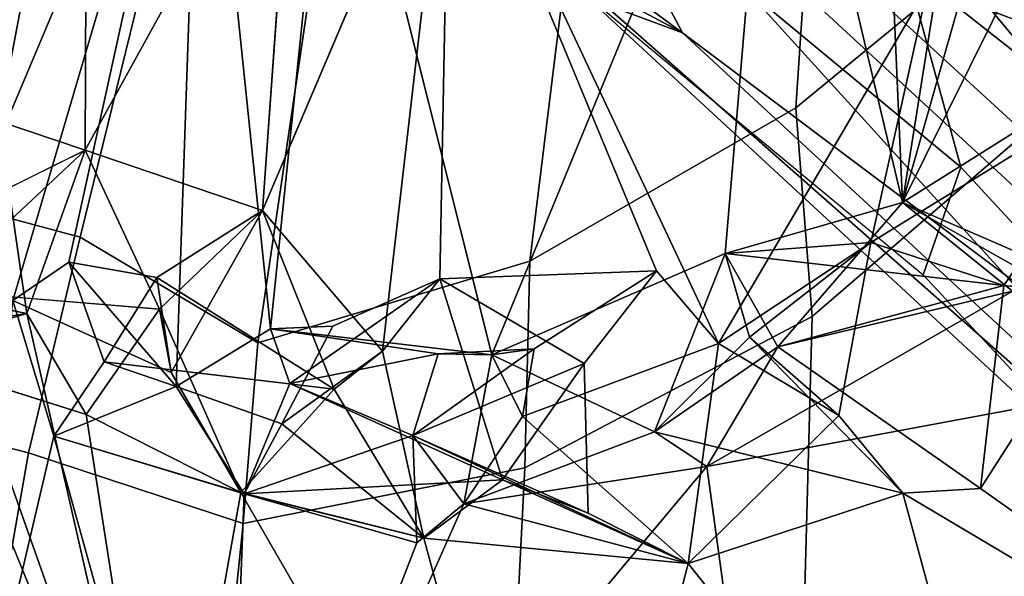
# Model space of a CAD drawing. Units: inches. Extents: x -27 to 135, y -6 to 126.
# Drawn here: x 49 to 50, y 18 to 19 of the extents above; entities that cross this region are included whole.
import ezdxf

# ---------------------------------------------------------------- set-up
doc = ezdxf.new("R2010")
doc.units = ezdxf.units.IN
doc.header["$MEASUREMENT"] = 0
doc.layers.add('SEAT-BACK', color=5, linetype='Continuous')
doc.layers.add('SEAT-BACKFABRIC', color=5, linetype='Continuous')

# ---------------------------------------------------------------- blocks, each defined once
blk = doc.blocks.new('1MIRRA2_ARMS_ADJLUMBAR_BFLY_0T')
at = {"layer": 'SEAT-BACK'}
for points in [[(-6.84426, 8.85085, 20.18276), (-6.49824, 8.41591, 20.68736), (-6.37559, 8.89126, 21.11296)], [(-6.59196, 8.87109, 20.03847), (-6.04358, 8.88547, 21.16339), (-6.51648, 8.32115, 20.17767)], [(-6.04358, 8.88547, 21.16339), (-6.27893, 8.35781, 20.72997), (-6.51648, 8.32115, 20.17767)], [(-6.49824, 8.41591, 20.68736), (-6.24007, 8.39122, 21.2302), (-6.37559, 8.89126, 21.11296)], [(-6.06137, 8.34665, 21.66783), (-5.98722, 8.7632, 22.03554), (-6.37559, 8.89126, 21.11296)], [(-6.06137, 8.34665, 21.66783), (-6.37559, 8.89126, 21.11296), (-6.24007, 8.39122, 21.2302)], [(-6.23325, 8.39579, 20.75017), (-6.27893, 8.35781, 20.72997), (-6.04358, 8.88547, 21.16339)], [(-6.04358, 8.88547, 21.16339), (-6.06463, 8.34794, 21.18708), (-6.23325, 8.39579, 20.75017)], [(-6.04358, 8.88547, 21.16339), (-5.87862, 8.29186, 21.66123), (-6.06463, 8.34794, 21.18708)], [(-5.87862, 8.29186, 21.66123), (-6.04358, 8.88547, 21.16339), (-5.80363, 8.61129, 21.74879)], [(-6.59196, 8.87109, 20.03847), (-7.07594, 8.21734, 19.15832), (-7.28306, 8.45676, 18.86481)], [(-6.59196, 8.87109, 20.03847), (-6.51648, 8.32115, 20.17767), (-7.07594, 8.21734, 19.15832)], [(-7.22062, 8.65189, 19.45245), (-6.70788, 8.3473, 20.23571), (-6.84426, 8.85085, 20.18276)], [(-6.84426, 8.85085, 20.18276), (-6.70788, 8.3473, 20.23571), (-6.49824, 8.41591, 20.68736)], [(-7.74164, 8.83455, 31.88385), (-7.41383, 8.74955, 31.48633), (-6.49263, 7.89789, 28.82624)], [(-6.49263, 7.89789, 28.82624), (-6.27779, 7.49244, 27.73319), (-7.74164, 8.83455, 31.88385)], [(-7.74164, 8.83455, 31.88385), (-6.27779, 7.49244, 27.73319), (-7.72503, 8.63091, 31.81233)], [(-7.40795, 8.79484, 31.96141), (-6.21838, 7.69602, 28.65664), (-7.41383, 8.74955, 31.48633)], [(-6.27864, 7.55207, 28.7359), (-7.40795, 8.79484, 31.96141), (-7.35031, 8.54056, 31.75732)], [(-6.27864, 7.55207, 28.7359), (-6.21838, 7.69602, 28.65664), (-7.40795, 8.79484, 31.96141)], [(-5.91015, 8.27043, 22.07748), (-5.98722, 8.7632, 22.03554), (-6.06137, 8.34665, 21.66783)], [(-5.98722, 8.7632, 22.03554), (-5.91015, 8.27043, 22.07748), (-5.85246, 8.17196, 22.26697)], [(-5.85246, 8.17196, 22.26697), (-5.78178, 8.18314, 22.50538), (-5.98722, 8.7632, 22.03554)], [(-5.78178, 8.18314, 22.50538), (-5.71565, 8.09782, 22.71226), (-5.98722, 8.7632, 22.03554)], [(-5.71565, 8.09782, 22.71226), (-5.70825, 8.55893, 22.85035), (-5.98722, 8.7632, 22.03554)], [(-6.21838, 7.69602, 28.65664), (-6.49263, 7.89789, 28.82624), (-7.41383, 8.74955, 31.48633)], [(-7.22062, 8.65189, 19.45245), (-6.90467, 8.15405, 19.88825), (-6.78369, 8.34288, 20.13432)], [(-7.22062, 8.65189, 19.45245), (-6.78369, 8.34288, 20.13432), (-6.70788, 8.3473, 20.23571)], [(-6.27779, 7.49244, 27.73319), (-6.82454, 7.6799, 29.41399), (-7.72503, 8.63091, 31.81233)], [(-5.80363, 8.61129, 21.74879), (-5.83878, 8.15938, 21.73907), (-5.87862, 8.29186, 21.66123)], [(-7.35031, 8.54056, 31.75732), (-6.57264, 7.61093, 29.70663), (-6.27864, 7.55207, 28.7359)], [(-7.05993, 8.10043, 31.11619), (-6.57264, 7.61093, 29.70663), (-7.35031, 8.54056, 31.75732)], [(-6.49824, 8.41591, 20.68736), (-6.70788, 8.3473, 20.23571), (-6.64513, 8.27156, 20.38426)], [(-6.52781, 8.20126, 20.63961), (-6.49824, 8.41591, 20.68736), (-6.64513, 8.27156, 20.38426)], [(-6.49824, 8.41591, 20.68736), (-6.52781, 8.20126, 20.63961), (-6.3364, 8.27246, 20.67229)], [(-6.49824, 8.41591, 20.68736), (-6.3167, 8.33435, 21.09461), (-6.24007, 8.39122, 21.2302)], [(-6.40036, 8.36672, 20.90199), (-6.49824, 8.41591, 20.68736), (-6.2294, 8.29095, 20.83556)], [(-6.2294, 8.29095, 20.83556), (-6.49824, 8.41591, 20.68736), (-6.27893, 8.35781, 20.72997)], [(-6.3364, 8.27246, 20.67229), (-6.27893, 8.35781, 20.72997), (-6.49824, 8.41591, 20.68736)], [(-6.40036, 8.36672, 20.90199), (-6.3167, 8.33435, 21.09461), (-6.49824, 8.41591, 20.68736)], [(-6.27893, 8.35781, 20.72997), (-6.23325, 8.39579, 20.75017), (-6.2294, 8.29095, 20.83556)], [(-6.06463, 8.34794, 21.18708), (-6.2294, 8.29095, 20.83556), (-6.23325, 8.39579, 20.75017)], [(-6.06463, 8.34794, 21.18708), (-6.24007, 8.39122, 21.2302), (-6.3167, 8.33435, 21.09461)], [(-6.24007, 8.39122, 21.2302), (-6.10148, 8.27981, 21.30083), (-6.19956, 8.20861, 21.37721)], [(-6.1525, 8.24598, 21.49821), (-6.06137, 8.34665, 21.66783), (-6.24007, 8.39122, 21.2302)], [(-6.10148, 8.27981, 21.30083), (-6.24007, 8.39122, 21.2302), (-6.06463, 8.34794, 21.18708)], [(-6.24007, 8.39122, 21.2302), (-6.19956, 8.20861, 21.37721), (-6.1525, 8.24598, 21.49821)], [(-6.39649, 8.2207, 20.90929), (-6.40036, 8.36672, 20.90199), (-6.2294, 8.29095, 20.83556)], [(-6.3167, 8.33435, 21.09461), (-6.40036, 8.36672, 20.90199), (-6.39649, 8.2207, 20.90929)], [(-6.46518, 8.28738, 20.29723), (-6.51648, 8.32115, 20.17767), (-6.27893, 8.35781, 20.72997)], [(-6.27893, 8.35781, 20.72997), (-6.30634, 8.21241, 20.64989), (-6.46518, 8.28738, 20.29723)], [(-6.30634, 8.21241, 20.64989), (-6.27893, 8.35781, 20.72997), (-6.3364, 8.27246, 20.67229)], [(-6.64513, 8.27156, 20.38426), (-6.70788, 8.3473, 20.23571), (-6.55803, 8.19517, 20.30728)], [(-6.55803, 8.19517, 20.30728), (-6.70788, 8.3473, 20.23571), (-6.46518, 8.28738, 20.29723)], [(-6.10913, 8.24026, 21.12455), (-6.06463, 8.34794, 21.18708), (-6.3167, 8.33435, 21.09461)], [(-6.2294, 8.29095, 20.83556), (-6.06463, 8.34794, 21.18708), (-6.10913, 8.24026, 21.12455)], [(-6.06463, 8.34794, 21.18708), (-5.99821, 8.24332, 21.32857), (-6.10148, 8.27981, 21.30083)], [(-5.87862, 8.29186, 21.66123), (-5.99821, 8.24332, 21.32857), (-6.06463, 8.34794, 21.18708)], [(-6.06137, 8.34665, 21.66783), (-5.99327, 8.22941, 21.76614), (-5.98194, 8.16775, 21.9484)], [(-5.91015, 8.27043, 22.07748), (-6.06137, 8.34665, 21.66783), (-5.98194, 8.16775, 21.9484)], [(-6.90467, 8.15405, 19.88825), (-6.80639, 8.14452, 20.09504), (-6.78369, 8.34288, 20.13432)], [(-6.78369, 8.34288, 20.13432), (-6.80639, 8.14452, 20.09504), (-6.58568, 8.20452, 20.1253)], [(-6.3167, 8.33435, 21.09461), (-6.39649, 8.2207, 20.90929), (-6.25578, 8.13807, 21.2208)], [(-6.3167, 8.33435, 21.09461), (-6.25578, 8.13807, 21.2208), (-6.10913, 8.24026, 21.12455)], [(-7.07594, 8.21734, 19.15832), (-6.51648, 8.32115, 20.17767), (-6.81471, 8.15007, 19.6442)], [(-6.81471, 8.15007, 19.6442), (-6.51648, 8.32115, 20.17767), (-6.58568, 8.20452, 20.1253)], [(-6.46518, 8.28738, 20.29723), (-6.58568, 8.20452, 20.1253), (-6.51648, 8.32115, 20.17767)], [(-6.25409, 8.2114, 20.79107), (-6.3476, 8.20638, 20.7514), (-6.2294, 8.29095, 20.83556)], [(-6.10913, 8.24026, 21.12455), (-6.25409, 8.2114, 20.79107), (-6.2294, 8.29095, 20.83556)], [(-5.92789, 8.21917, 21.55827), (-5.99821, 8.24332, 21.32857), (-5.87862, 8.29186, 21.66123)], [(-6.55803, 8.19517, 20.30728), (-6.46518, 8.28738, 20.29723), (-6.53424, 8.11355, 20.21412)], [(-6.46518, 8.28738, 20.29723), (-6.30634, 8.21241, 20.64989), (-6.53424, 8.11355, 20.21412)], [(-6.67654, 8.10281, 20.33626), (-6.64513, 8.27156, 20.38426), (-6.55803, 8.19517, 20.30728)], [(-6.52781, 8.20126, 20.63961), (-6.64513, 8.27156, 20.38426), (-6.67654, 8.10281, 20.33626)], [(-6.30634, 8.21241, 20.64989), (-6.3364, 8.27246, 20.67229), (-6.3476, 8.20638, 20.7514)], [(-5.72018, 8.21049, 22.08644), (-5.85246, 8.17196, 22.26697), (-5.91015, 8.27043, 22.07748)], [(-6.10913, 8.24026, 21.12455), (-6.09031, 8.18706, 21.21829), (-6.25409, 8.2114, 20.79107)], [(-6.08247, 8.0715, 21.69613), (-6.1525, 8.24598, 21.49821), (-6.19956, 8.20861, 21.37721)], [(-6.1525, 8.24598, 21.49821), (-5.97915, 8.13695, 21.64552), (-5.92789, 8.21917, 21.55827)], [(-6.08247, 8.0715, 21.69613), (-5.97915, 8.13695, 21.64552), (-6.1525, 8.24598, 21.49821)], [(-6.0225, 7.53408, 21.75145), (-6.09031, 8.18706, 21.21829), (-5.99821, 8.24332, 21.32857)], [(-5.89319, 8.12193, 21.64803), (-6.0225, 7.53408, 21.75145), (-5.99821, 8.24332, 21.32857)], [(-5.92789, 8.21917, 21.55827), (-5.89319, 8.12193, 21.64803), (-5.99821, 8.24332, 21.32857)], [(-5.99327, 8.22941, 21.76614), (-5.97915, 8.13695, 21.64552), (-6.08247, 8.0715, 21.69613)], [(-5.98194, 8.16775, 21.9484), (-5.99327, 8.22941, 21.76614), (-6.08247, 8.0715, 21.69613)], [(-6.30634, 8.21241, 20.64989), (-6.15134, 7.59419, 21.34777), (-6.58295, 7.53889, 20.46207)], [(-6.30634, 8.21241, 20.64989), (-6.58295, 7.53889, 20.46207), (-6.53424, 8.11355, 20.21412)], [(-6.25578, 8.13807, 21.2208), (-6.39649, 8.2207, 20.90929), (-6.46721, 8.13038, 20.78938)], [(-6.25409, 8.2114, 20.79107), (-6.30634, 8.21241, 20.64989), (-6.3476, 8.20638, 20.7514)], [(-6.15134, 7.59419, 21.34777), (-6.30634, 8.21241, 20.64989), (-6.09031, 8.18706, 21.21829)], [(-6.09031, 8.18706, 21.21829), (-6.30634, 8.21241, 20.64989), (-6.25409, 8.2114, 20.79107)], [(-5.92789, 8.21917, 21.55827), (-5.97915, 8.13695, 21.64552), (-5.89319, 8.12193, 21.64803)], [(-6.58568, 8.20452, 20.1253), (-6.70736, 8.06357, 19.86364), (-6.81471, 8.15007, 19.6442)], [(-6.53424, 8.11355, 20.21412), (-6.58568, 8.20452, 20.1253), (-6.80639, 8.14452, 20.09504)], [(-6.58568, 8.20452, 20.1253), (-6.53424, 8.11355, 20.21412), (-6.70736, 8.06357, 19.86364)], [(-6.19956, 8.20861, 21.37721), (-6.26493, 7.64283, 21.42462), (-6.08247, 8.0715, 21.69613)], [(-6.25578, 8.13807, 21.2208), (-6.26493, 7.64283, 21.42462), (-6.19956, 8.20861, 21.37721)], [(-5.85246, 8.17196, 22.26697), (-5.72018, 8.21049, 22.08644), (-5.78083, 8.15777, 22.1601)], [(-6.52781, 8.20126, 20.63961), (-6.73201, 7.85273, 20.29611), (-6.26493, 7.64283, 21.42462)], [(-6.52781, 8.20126, 20.63961), (-6.67654, 8.10281, 20.33626), (-6.73201, 7.85273, 20.29611)], [(-6.55803, 8.19517, 20.30728), (-6.53424, 8.11355, 20.21412), (-6.67654, 8.10281, 20.33626)], [(-6.26493, 7.64283, 21.42462), (-6.46721, 8.13038, 20.78938), (-6.52781, 8.20126, 20.63961)], [(-6.15134, 7.59419, 21.34777), (-6.09031, 8.18706, 21.21829), (-6.0225, 7.53408, 21.75145)], [(-5.85246, 8.17196, 22.26697), (-5.82501, 7.98428, 22.41219), (-5.78178, 8.18314, 22.50538)], [(-6.08247, 8.0715, 21.69613), (-5.90916, 8.01262, 22.13329), (-5.98194, 8.16775, 21.9484)], [(-5.90916, 8.01262, 22.13329), (-5.76283, 8.14954, 21.9846), (-5.98194, 8.16775, 21.9484)], [(-5.90916, 8.01262, 22.13329), (-5.82501, 7.98428, 22.41219), (-5.85246, 8.17196, 22.26697)], [(-6.90467, 8.15405, 19.88825), (-6.94886, 7.93527, 19.83435), (-6.80639, 8.14452, 20.09504)], [(-6.0225, 7.53408, 21.75145), (-5.83878, 8.15938, 21.73907), (-5.76283, 8.14954, 21.9846)], [(-5.83878, 8.15938, 21.73907), (-6.0225, 7.53408, 21.75145), (-5.89319, 8.12193, 21.64803)], [(-6.94886, 7.93527, 19.83435), (-6.67654, 8.10281, 20.33626), (-6.80639, 8.14452, 20.09504)], [(-6.81471, 8.15007, 19.6442), (-6.70736, 8.06357, 19.86364), (-6.82989, 8.13291, 19.72186)], [(-6.53424, 8.11355, 20.21412), (-6.80639, 8.14452, 20.09504), (-6.67654, 8.10281, 20.33626)], [(-5.73485, 8.03347, 22.07176), (-6.0225, 7.53408, 21.75145), (-5.76283, 8.14954, 21.9846)], [(-5.90916, 8.01262, 22.13329), (-5.82051, 8.05642, 22.07194), (-5.76283, 8.14954, 21.9846)], [(-6.46721, 8.13038, 20.78938), (-6.26493, 7.64283, 21.42462), (-6.25578, 8.13807, 21.2208)], [(-6.70736, 8.06357, 19.86364), (-6.82073, 8.11286, 19.81846), (-6.82989, 8.13291, 19.72186)], [(-6.70736, 8.06357, 19.86364), (-6.82203, 7.99179, 19.74575), (-6.82073, 8.11286, 19.81846)], [(-6.58295, 7.53889, 20.46207), (-6.70736, 8.06357, 19.86364), (-6.53424, 8.11355, 20.21412)], [(-6.87769, 7.68972, 30.6657), (-6.57264, 7.61093, 29.70663), (-7.05993, 8.10043, 31.11619)], [(-6.94886, 7.93527, 19.83435), (-6.73201, 7.85273, 20.29611), (-6.67654, 8.10281, 20.33626)], [(-6.91336, 7.57837, 30.14614), (-7.25636, 8.08233, 30.65452), (-6.75203, 7.45699, 29.65376)], [(-6.82454, 7.6799, 29.41399), (-6.75203, 7.45699, 29.65376), (-7.25636, 8.08233, 30.65452)], [(-5.90916, 8.01262, 22.13329), (-6.08247, 8.0715, 21.69613), (-6.11296, 7.64298, 21.80197)], [(-6.70736, 8.06357, 19.86364), (-6.89991, 7.38763, 19.9003), (-7.14658, 7.17887, 19.3848)], [(-6.82203, 7.99179, 19.74575), (-6.70736, 8.06357, 19.86364), (-7.14658, 7.17887, 19.3848)], [(-6.70736, 8.06357, 19.86364), (-6.8233, 7.3335, 20.06404), (-6.89991, 7.38763, 19.9003)], [(-6.70736, 8.06357, 19.86364), (-6.67597, 7.34171, 20.34627), (-6.8233, 7.3335, 20.06404)], [(-6.67597, 7.34171, 20.34627), (-6.70736, 8.06357, 19.86364), (-6.58295, 7.53889, 20.46207)], [(-5.73485, 8.03347, 22.07176), (-5.81494, 7.41424, 22.37116), (-6.0225, 7.53408, 21.75145)], [(-5.9111, 7.53217, 22.40936), (-5.90916, 8.01262, 22.13329), (-6.11296, 7.64298, 21.80197)], [(-5.90916, 8.01262, 22.13329), (-5.9111, 7.53217, 22.40936), (-5.82501, 7.98428, 22.41219)], [(-5.82501, 7.98428, 22.41219), (-5.9111, 7.53217, 22.40936), (-5.79344, 7.87691, 22.58085)], [(-6.27779, 7.49244, 27.73319), (-5.62632, 7.96898, 25.52719), (-5.59166, 7.92764, 25.0688)], [(-6.27779, 7.49244, 27.73319), (-6.09526, 7.68535, 27.39389), (-5.62632, 7.96898, 25.52719)], [(-5.70068, 7.78472, 26.63425), (-5.62632, 7.96898, 25.52719), (-6.09526, 7.68535, 27.39389)], [(-6.73201, 7.85273, 20.29611), (-6.94886, 7.93527, 19.83435), (-7.17178, 7.79157, 19.45573)], [(-5.99708, 7.39764, 26.99439), (-6.27779, 7.49244, 27.73319), (-5.59166, 7.92764, 25.0688)], [(-5.99708, 7.39764, 26.99439), (-5.59166, 7.92764, 25.0688), (-5.73563, 7.56569, 25.98637)], [(-6.21838, 7.69602, 28.65664), (-5.74541, 7.62195, 27.21447), (-6.49263, 7.89789, 28.82624)], [(-5.74541, 7.62195, 27.21447), (-6.09526, 7.68535, 27.39389), (-6.49263, 7.89789, 28.82624)], [(-6.27779, 7.49244, 27.73319), (-6.49263, 7.89789, 28.82624), (-6.09526, 7.68535, 27.39389)]]:
    blk.add_3dface(points, dxfattribs=at)
for points, invisible_edges in [([(-6.70788, 8.3473, 20.23571), (-6.78369, 8.34288, 20.13432), (-6.58568, 8.20452, 20.1253)], 12), ([(-6.70788, 8.3473, 20.23571), (-6.58568, 8.20452, 20.1253), (-6.46518, 8.28738, 20.29723)], 1), ([(-5.92789, 8.21917, 21.55827), (-6.06137, 8.34665, 21.66783), (-6.1525, 8.24598, 21.49821)], 1), ([(-6.06137, 8.34665, 21.66783), (-5.92789, 8.21917, 21.55827), (-5.87862, 8.29186, 21.66123)], 1), ([(-5.99327, 8.22941, 21.76614), (-6.06137, 8.34665, 21.66783), (-5.87862, 8.29186, 21.66123)], 12), ([(-6.39649, 8.2207, 20.90929), (-6.2294, 8.29095, 20.83556), (-6.46721, 8.13038, 20.78938)], 2), ([(-6.46721, 8.13038, 20.78938), (-6.2294, 8.29095, 20.83556), (-6.3476, 8.20638, 20.7514)], 1), ([(-5.99327, 8.22941, 21.76614), (-5.87862, 8.29186, 21.66123), (-5.83878, 8.15938, 21.73907)], 1), ([(-6.10148, 8.27981, 21.30083), (-6.15106, 8.18435, 21.20789), (-6.19956, 8.20861, 21.37721)], 2), ([(-6.09031, 8.18706, 21.21829), (-6.15106, 8.18435, 21.20789), (-6.10148, 8.27981, 21.30083)], 12), ([(-6.10148, 8.27981, 21.30083), (-5.99821, 8.24332, 21.32857), (-6.09031, 8.18706, 21.21829)], 12), ([(-6.3476, 8.20638, 20.7514), (-6.3364, 8.27246, 20.67229), (-6.52781, 8.20126, 20.63961)], 12), ([(-5.98194, 8.16775, 21.9484), (-5.76283, 8.14954, 21.9846), (-5.91015, 8.27043, 22.07748)], 2), ([(-5.72018, 8.21049, 22.08644), (-5.91015, 8.27043, 22.07748), (-5.76283, 8.14954, 21.9846)], 2), ([(-6.15106, 8.18435, 21.20789), (-6.10913, 8.24026, 21.12455), (-6.25578, 8.13807, 21.2208)], 1), ([(-6.10913, 8.24026, 21.12455), (-6.15106, 8.18435, 21.20789), (-6.09031, 8.18706, 21.21829)], 1), ([(-5.89319, 8.12193, 21.64803), (-5.97915, 8.13695, 21.64552), (-5.99327, 8.22941, 21.76614)], 12), ([(-5.83878, 8.15938, 21.73907), (-5.89319, 8.12193, 21.64803), (-5.99327, 8.22941, 21.76614)], 2), ([(-6.3476, 8.20638, 20.7514), (-6.52781, 8.20126, 20.63961), (-6.46721, 8.13038, 20.78938)], 1), ([(-6.19956, 8.20861, 21.37721), (-6.15106, 8.18435, 21.20789), (-6.25578, 8.13807, 21.2208)], 1), ([(-5.85246, 8.17196, 22.26697), (-5.82051, 8.05642, 22.07194), (-5.90916, 8.01262, 22.13329)], 1), ([(-5.78083, 8.15777, 22.1601), (-5.82051, 8.05642, 22.07194), (-5.85246, 8.17196, 22.26697)], 2), ([(-6.11296, 7.64298, 21.80197), (-6.08247, 8.0715, 21.69613), (-6.26493, 7.64283, 21.42462)], 12)]:
    blk.add_3dface(points, dxfattribs=dict(at, invisible_edges=invisible_edges))
at = {"layer": 'SEAT-BACKFABRIC'}
for points in [[(-6.30912, 8.90382, 20.47139), (-6.00718, 8.92479, 21.01502), (-6.06373, 8.37707, 20.9726), (-6.33849, 8.32277, 20.39587)], [(-5.75341, 8.87986, 21.58239), (-5.85391, 8.30792, 21.47695), (-6.06373, 8.37707, 20.9726), (-6.00718, 8.92479, 21.01502)], [(-6.30912, 8.90382, 20.47139), (-6.33849, 8.32277, 20.39587), (-6.61926, 8.17487, 19.86911), (-6.60265, 8.79082, 19.8914)], [(-5.52585, 8.77437, 22.14909), (-5.57723, 8.23688, 22.19332), (-5.85391, 8.30792, 21.47695), (-5.75341, 8.87986, 21.58239)], [(-6.60265, 8.79082, 19.8914), (-6.61926, 8.17487, 19.86911), (-6.8852, 7.9458, 19.41756), (-6.88416, 8.58651, 19.36384)], [(-7.10388, 8.53877, 31.59657), (-7.14082, 8.43627, 31.6425), (-6.76438, 8.02912, 30.50854), (-6.72749, 8.13417, 30.46875)], [(-7.14082, 8.43627, 31.6425), (-7.12781, 8.07776, 31.77657), (-6.64067, 7.57718, 30.35478), (-6.76438, 8.02912, 30.50854)], [(-6.33849, 8.32277, 20.39587), (-6.06373, 8.37707, 20.9726), (-6.07774, 8.20075, 20.99215), (-6.34341, 8.12102, 20.4424)], [(-6.07774, 8.20075, 20.99215), (-6.06373, 8.37707, 20.9726), (-5.85391, 8.30792, 21.47695), (-5.90439, 8.09741, 21.45091)], [(-6.6034, 7.97127, 19.96034), (-6.61926, 8.17487, 19.86911), (-6.33849, 8.32277, 20.39587), (-6.34341, 8.12102, 20.4424)], [(-5.85391, 8.30792, 21.47695), (-5.57723, 8.23688, 22.19332), (-5.59587, 8.01444, 22.23679), (-5.90439, 8.09741, 21.45091)], [(-6.16275, 7.62539, 21.12531), (-6.41135, 7.57092, 20.58893), (-6.34341, 8.12102, 20.4424), (-6.07774, 8.20075, 20.99215)], [(-5.90439, 8.09741, 21.45091), (-6.02389, 7.61092, 21.46546), (-6.16275, 7.62539, 21.12531), (-6.07774, 8.20075, 20.99215)], [(-6.8852, 7.9458, 19.41756), (-6.61926, 8.17487, 19.86911), (-6.6034, 7.97127, 19.96034), (-6.86394, 7.75713, 19.52143)], [(-6.72749, 8.13417, 30.46875), (-6.76438, 8.02912, 30.50854), (-6.33993, 7.67742, 29.38819), (-6.30303, 7.78176, 29.34657)], [(-6.34341, 8.12102, 20.4424), (-6.41135, 7.57092, 20.58893), (-6.63494, 7.50036, 20.13915), (-6.60333, 7.97135, 19.96045)], [(-5.72409, 7.49478, 22.29019), (-6.02389, 7.61092, 21.46546), (-5.90439, 8.09741, 21.45091), (-5.5959, 8.01445, 22.23671)], [(-6.64067, 7.57718, 30.35478), (-7.12781, 8.07776, 31.77657), (-7.14383, 7.85964, 31.89547), (-6.64342, 7.36135, 30.40923)], [(-6.76438, 8.02912, 30.50854), (-6.64067, 7.57718, 30.35478), (-6.32871, 7.35136, 29.44883), (-6.33993, 7.67742, 29.38819)], [(-6.63494, 7.50036, 20.13915), (-6.85544, 7.33082, 19.7549), (-6.86394, 7.75713, 19.52143), (-6.60333, 7.97135, 19.96045)]]:
    blk.add_3dface(points, dxfattribs=at)

msp = doc.modelspace()

# ---------------------------------------------------------------- block references
at = {"rotation": 180}
msp.add_blockref('1MIRRA2_ARMS_ADJLUMBAR_BFLY_0T', (42.91453, 26.709), dxfattribs=at)

doc.saveas('drawing.dxf')
